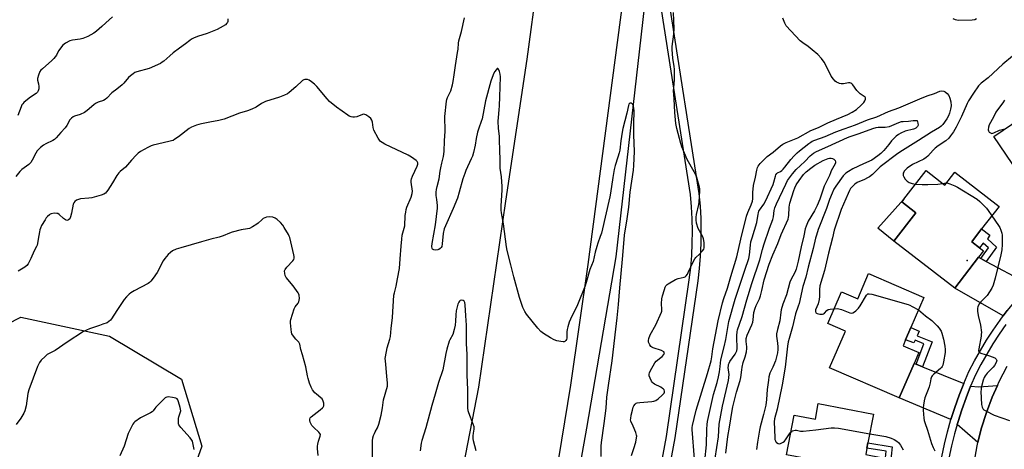
# Model space of a CAD drawing. Units: inches. Extents: x 1291765 to 1297765, y 545449 to 549449.
# Drawn here: x 1294982 to 1295494, y 546057 to 546280 of the extents above; entities that cross this region are included whole.
import ezdxf

# ---------------------------------------------------------------- set-up
doc = ezdxf.new("R2010")
doc.units = ezdxf.units.IN
doc.header["$MEASUREMENT"] = 0
for name, color, linetype in [('BLDG-Footprint', 5, 'Continuous'), ('CULTRL-Pad', 6, 'Continuous'), ('ELEV-Spot Elevation', 7, 'Continuous'), ('HYDRO-Canal', 164, 'Continuous'), ('NTRL-Trees', 3, 'Continuous'), ('TRANS-Driveway', 251, 'Continuous'), ('TRANS-Non Street Sidewalk', 7, 'Continuous'), ('TRANS-Road', 130, 'Continuous'), ('TRANS-Street Sidewalk', 7, 'Continuous'), ('Undefined', 1, 'Continuous')]:
    doc.layers.add(name, color=color, linetype=linetype)

msp = doc.modelspace()

# ---------------------------------------------------------------- linework, layer by layer
at = {"layer": 'BLDG-Footprint'}
for points, elevation in [([(1295539.92, 546213.67), (1295532.98, 546208.96), (1295531.07, 546207.67), (1295529.29, 546210.29), (1295525.49, 546207.71), (1295530.78, 546199.89), (1295527.91, 546197.94), (1295513.42, 546188.12), (1295511.05, 546186.52), (1295488.68, 546219.51), (1295535.12, 546251), (1295552.04, 546226.05), (1295548.33, 546223.54), (1295550.26, 546220.68)], 476.28), ([(1295453.29, 546201.75), (1295463.08, 546194.19), (1295468.23, 546200.86), (1295491.29, 546183.06), (1295482.26, 546171.36), (1295477.12, 546164.7), (1295481.19, 546161.55), (1295483.2, 546160.01), (1295480.58, 546156.62), (1295468.23, 546140.62), (1295436.62, 546165.02), (1295448.01, 546179.78), (1295440.69, 546185.43), (1295441.81, 546186.87)], 478.52), ([(1295452.14, 546135.78), (1295445.39, 546120.11), (1295442.63, 546113.7), (1295441.32, 546110.64), (1295449.54, 546107.1), (1295447.09, 546101.4), (1295439.36, 546083.46), (1295403.11, 546099.07), (1295411.38, 546118.28), (1295402.13, 546122.26), (1295409.22, 546138.73), (1295417.75, 546135.06), (1295423.39, 546148.15)], 480.4), ([(1295425.91, 546075.07), (1295423.06, 546060.1), (1295422.53, 546057.33), (1295421.89, 546054.01), (1295429.93, 546052.47), (1295429.33, 546049.37), (1295426.02, 546031.98), (1295425.19, 546027.64), (1295386.77, 546034.96), (1295388, 546041.42), (1295390.03, 546052.07), (1295380.64, 546053.86), (1295384.58, 546074.53), (1295395.68, 546072.41), (1295397.23, 546080.54)], 482.15)]:
    msp.add_lwpolyline(points, close=True, dxfattribs=dict(at, elevation=elevation))
at = {"layer": 'CULTRL-Pad'}
msp.add_lwpolyline([(1295448.01, 546179.78), (1295436.62, 546165.02), (1295428.17, 546171.69), (1295441.81, 546186.87), (1295440.69, 546185.43)], close=True, dxfattribs=at)
at = {"layer": 'ELEV-Spot Elevation'}
msp.add_point((1295474.72, 546155, 479.02), dxfattribs=at)
at = {"layer": 'HYDRO-Canal'}
msp.add_lwpolyline([(1295306.55, 546286.4), (1295291.87, 546156.93), (1295276.48, 546067.82), (1295264.57, 546000.67)], dxfattribs=at)
at = {"layer": 'NTRL-Trees'}
msp.add_lwpolyline([(1294945.98, 546107.03), (1294982.18, 546125.46), (1295028.25, 546115.59), (1295065.76, 546093.21), (1295076.29, 546058.33), (1295051.94, 545989.89), (1295054.08, 545893.6), (1295061.75, 545874.84), (1295069.74, 545850.18), (1295066.61, 545829.35), (1295049.6, 545790.11), (1295031.19, 545764.07), (1295009.32, 545766.15), (1294995.08, 545776.92), (1294991.61, 545801.92), (1294982.58, 545830.74), (1294966.26, 545848.79)], dxfattribs=at)
at = {"layer": 'TRANS-Driveway'}
for points in [[(1295481.78, 546155.98), (1295484.6, 546154.48), (1295504.86, 546143.69), (1295506.72, 546142.09), (1295503.58, 546138.58), (1295499.48, 546133.85), (1295495.56, 546128.96), (1295493.42, 546126.09), (1295468.23, 546140.62), (1295480.58, 546156.62)], [(1295448.11, 546100.99), (1295451.41, 546099.67), (1295473, 546091.02), (1295470.56, 546084.85), (1295468.32, 546078.58), (1295466.29, 546072.24), (1295439.36, 546083.46), (1295447.09, 546101.4)], [(1295480.35, 546060.24), (1295473.58, 546066.26), (1295469.49, 546069.61), (1295469.95, 546071.13), (1295471.92, 546077.36), (1295474.12, 546083.51), (1295476.52, 546089.58), (1295480.76, 546089.21), (1295490.46, 546090.01), (1295487.7, 546083.85), (1295484.72, 546075.93), (1295482.06, 546067.33)]]:
    msp.add_lwpolyline(points, close=True, dxfattribs=at)
at = {"layer": 'TRANS-Non Street Sidewalk'}
for points in [[(1295484.6, 546154.48), (1295481.78, 546155.98), (1295485.81, 546161.45), (1295483.08, 546163.98), (1295481.19, 546161.55), (1295477.12, 546164.7), (1295482.26, 546171.36), (1295486.49, 546168.08), (1295485.22, 546166.29), (1295490.03, 546161.85)], [(1295451.41, 546099.67), (1295448.11, 546100.99), (1295452.18, 546111.53), (1295447.73, 546113.54), (1295446.94, 546112.05), (1295442.63, 546113.7), (1295445.39, 546120.11), (1295449.69, 546118.11), (1295448.75, 546115.82), (1295456.49, 546112.68)], [(1295434.59, 546048.35), (1295431.82, 546048.89), (1295432.59, 546055.71), (1295422.53, 546057.33), (1295423.06, 546060.1), (1295435.69, 546058.07)]]:
    msp.add_lwpolyline(points, close=True, dxfattribs=at)
at = {"layer": 'TRANS-Road'}
for points in [[(1295301.74, 546337.95), (1295277.28, 546152.86), (1295268.25, 546090.09), (1295257.3, 546023.36), (1295244.96, 545965.97), (1295231.72, 545908.88), (1295215.64, 545854.6), (1295197.98, 545800.73), (1295181.41, 545758.25), (1295175.13, 545741.33), (1295173.58, 545737.15), (1295171.18, 545730.68), (1295124.89, 545747.41), (1295145.48, 545801.53), (1295163.59, 545849.94), (1295184.67, 545918.45), (1295198.81, 545977.41), (1295220.6, 546089.15), (1295234.6, 546185.78), (1295245.65, 546259.58), (1295251, 546299.67)], [(1295478.39, 546049.7), (1295479.94, 546058.57), (1295480.35, 546060.24), (1295482.06, 546067.33), (1295484.72, 546075.93), (1295487.7, 546083.85), (1295490.46, 546090.01), (1295491.39, 546092.07), (1295495.58, 546100.04)]]:
    msp.add_lwpolyline(points, dxfattribs=at)
at = {"layer": 'TRANS-Street Sidewalk'}
for points in [[(1295240.34, 545722.75), (1295267.88, 545830.4), (1295300.46, 545968.12), (1295318.23, 546063.49), (1295330.08, 546144.94), (1295330.81, 546151.24), (1295331.33, 546157.55), (1295331.63, 546163.89), (1295331.71, 546170.23), (1295331.58, 546176.57), (1295331.23, 546182.9), (1295330.67, 546189.22), (1295315.56, 546285.54)], [(1295319.98, 546286.15), (1295335.09, 546189.78), (1295335.67, 546183.22), (1295336.03, 546176.74), (1295336.16, 546170.25), (1295336.08, 546163.75), (1295335.77, 546157.27), (1295335.24, 546150.8), (1295334.49, 546144.36), (1295322.62, 546062.76), (1295304.81, 545967.2), (1295272.2, 545829.34), (1295244.7, 545721.83)], [(1295461.49, 546052.85), (1295462.87, 546059.37), (1295464.47, 546065.83), (1295466.29, 546072.24), (1295468.32, 546078.58), (1295470.56, 546084.85), (1295473, 546091.02), (1295475.66, 546097.15), (1295478.54, 546102.71), (1295481.59, 546108.18), (1295484.83, 546113.54), (1295488.24, 546118.8), (1295491.82, 546123.94), (1295493.42, 546126.09), (1295495.56, 546128.96)], [(1295494.9, 546121.71), (1295491.39, 546116.68), (1295488.05, 546111.53), (1295484.88, 546106.27), (1295481.89, 546100.91), (1295479.1, 546095.51), (1295476.52, 546089.58), (1295474.12, 546083.51), (1295471.92, 546077.36), (1295469.95, 546071.13), (1295469.49, 546069.61), (1295468.15, 546064.86), (1295466.58, 546058.52), (1295465.22, 546052.13)]]:
    msp.add_lwpolyline(points, dxfattribs=at)
at = {"layer": 'Undefined'}
for points, elevation in [([(1295300.04, 546053.6), (1295301.12, 546057.21), (1295302.24, 546060.5), (1295302.67, 546062.76), (1295302.7, 546063.6), (1295302.61, 546064.15), (1295302.17, 546065.52), (1295300.9, 546068.78), (1295299.69, 546071.33), (1295299.53, 546072.02), (1295299.56, 546072.86), (1295299.85, 546074.56), (1295300.44, 546077.19), (1295300.86, 546078.62), (1295301.23, 546079.39), (1295301.87, 546080.28), (1295302.46, 546080.78), (1295302.95, 546080.97), (1295304.36, 546081.16), (1295310.5, 546081.53), (1295311.62, 546081.75), (1295312.66, 546082.19), (1295313.86, 546082.94), (1295316, 546084.87), (1295316.92, 546085.91), (1295317.18, 546086.55), (1295317.17, 546086.99), (1295316.92, 546087.65), (1295316.63, 546088.05), (1295316.2, 546088.41), (1295315.2, 546089.01), (1295312.04, 546090.64), (1295311.31, 546091.1), (1295310.89, 546091.47), (1295310.42, 546092.14), (1295309.71, 546093.69), (1295309.24, 546095.01), (1295309.13, 546095.8), (1295309.32, 546096.6), (1295309.67, 546097.39), (1295312.06, 546101.8), (1295312.83, 546102.66), (1295315.24, 546104.46), (1295315.91, 546105.05), (1295316.82, 546106.13), (1295317.06, 546106.56), (1295317.12, 546106.95), (1295316.77, 546107.44), (1295315.65, 546108.11), (1295311.31, 546109.5), (1295310.5, 546109.84), (1295310.05, 546110.15), (1295309.46, 546111), (1295308.88, 546112.53), (1295308.77, 546113.31), (1295308.98, 546114.39), (1295309.77, 546116.26), (1295312.61, 546121.51), (1295315.6, 546128.11), (1295315.76, 546128.66), (1295315.86, 546129.44), (1295315.55, 546132.54), (1295315.7, 546135.08), (1295316.05, 546136.5), (1295317.15, 546139.9), (1295317.54, 546141.01), (1295317.92, 546141.78), (1295318.47, 546142.39), (1295319.15, 546142.89), (1295322.91, 546145.06), (1295324.25, 546145.58), (1295327.34, 546146.3), (1295327.84, 546146.53), (1295328.44, 546147.04), (1295329.11, 546147.89), (1295329.56, 546148.64), (1295332.34, 546154.58), (1295333.03, 546155.88), (1295333.53, 546156.55), (1295335.32, 546158.2), (1295336.91, 546159.92), (1295337.55, 546160.84), (1295337.78, 546161.61), (1295337.82, 546162.45), (1295337.74, 546164.18), (1295337.63, 546165.32), (1295337.47, 546166.16), (1295337.03, 546167.22), (1295335.33, 546170.3), (1295334.72, 546171.63), (1295333.89, 546174.43), (1295333.58, 546176.13), (1295333.61, 546177.51), (1295333.78, 546178.9), (1295334.97, 546184.02), (1295335.21, 546185.46), (1295335.6, 546190.98), (1295335.57, 546192.14), (1295335.41, 546193), (1295333.91, 546198.15), (1295333.33, 546199.83), (1295332.66, 546201.12), (1295328.98, 546207.44), (1295326.17, 546214.06), (1295325.66, 546215.77), (1295323.66, 546223.53), (1295323.13, 546226.13), (1295322.55, 546231.94), (1295322.22, 546238.94), (1295321.93, 546243.32), (1295321.96, 546244.76), (1295322.39, 546249.11), (1295322.31, 546254.37), (1295322.18, 546255.83), (1295321.48, 546260.22), (1295321.18, 546264.68), (1295321.23, 546266.16), (1295321.97, 546272.58), (1295322.17, 546275.56), (1295321.87, 546283.98)], 476), ([(1295089.94, 546280.7), (1295089.86, 546279.32), (1295089.67, 546278.81), (1295089.39, 546278.34), (1295088.56, 546277.59), (1295085.86, 546275.87), (1295084.27, 546275.1), (1295079.07, 546273.01), (1295074.12, 546271.46), (1295071.94, 546270.56), (1295070.9, 546270.02), (1295069.99, 546269.38), (1295067.76, 546267.56), (1295064.66, 546265.37), (1295061.44, 546262.9), (1295059.64, 546261.45), (1295056.56, 546258.7), (1295055.69, 546258.05), (1295054.74, 546257.48), (1295048.96, 546254.84), (1295042.48, 546253.02), (1295041.52, 546252.65), (1295040.51, 546252.1), (1295039.13, 546251.04), (1295038.07, 546250.06), (1295035.66, 546247.14), (1295034.87, 546246.28), (1295032.16, 546244.04), (1295029.42, 546242.06), (1295026.86, 546239.44), (1295026.03, 546238.7), (1295025.05, 546238.15), (1295022.29, 546237.26), (1295021.04, 546236.66), (1295020.14, 546235.97), (1295016.67, 546232.94), (1295015.2, 546231.98), (1295013.06, 546230.92), (1295010.09, 546229.99), (1295009.37, 546229.62), (1295008.48, 546229.03), (1295007.9, 546228.5), (1295007.55, 546228.04), (1295005.99, 546225.17), (1295005.19, 546224.02), (1295003.01, 546221.44), (1295000.5, 546218.67), (1294999.63, 546217.91), (1294998.68, 546217.28), (1294995.13, 546215.57), (1294993.98, 546214.91), (1294992.39, 546213.63), (1294990.68, 546212.04), (1294989.83, 546210.85), (1294988.02, 546207.11), (1294987.27, 546205.86), (1294986.26, 546204.85), (1294982.67, 546202.23), (1294981.61, 546201.25), (1294979.54, 546198.55)], 474), ([(1295029.83, 546281.64), (1295026.31, 546278.5), (1295024.35, 546276.57), (1295021.5, 546274.19), (1295020.12, 546273.16), (1295017.06, 546271.4), (1295014.37, 546270.39), (1295012.99, 546270.02), (1295009.04, 546269.5), (1295007.68, 546269.16), (1295005.39, 546267.95), (1295003.98, 546266.97), (1295003.22, 546266.11), (1295002.37, 546264.92), (1295001.78, 546263.94), (1295000.66, 546261.78), (1294999.36, 546259.98), (1294998.29, 546258.95), (1294993.3, 546254.69), (1294992.5, 546253.89), (1294992.01, 546253.21), (1294991.23, 546251.3), (1294990.79, 546249.61), (1294990.84, 546248.76), (1294991.36, 546246.76), (1294991.55, 546245.42), (1294991.47, 546244.14), (1294991.14, 546243.13), (1294990.71, 546242.41), (1294990.17, 546241.81), (1294987.58, 546240.25), (1294986.39, 546239.37), (1294983.67, 546237.11), (1294983.07, 546236.48), (1294982.69, 546235.91), (1294982.2, 546234.84), (1294980.52, 546230.37)], 476), ([(1295284.17, 546052.95), (1295284.22, 546058.42), (1295284.36, 546060.27), (1295285.79, 546070.1), (1295286.73, 546078.07), (1295287.21, 546083.92), (1295287.95, 546089.98), (1295289.98, 546102.85), (1295291.82, 546119.18), (1295292.6, 546125.16), (1295293.25, 546131.98), (1295293.97, 546140.78), (1295295.38, 546155.56), (1295295.99, 546163.83), (1295296.41, 546168.12), (1295297.75, 546176.57), (1295298.53, 546182.72), (1295299.37, 546190.55), (1295301.06, 546201.99), (1295301.25, 546204.36), (1295301.56, 546211.71), (1295301.22, 546220.23), (1295301.23, 546225.85), (1295301.36, 546232.94), (1295301.26, 546234.08), (1295301.04, 546235.17), (1295300.66, 546236.13), (1295300.34, 546236.49), (1295299.91, 546236.73), (1295299.46, 546236.85), (1295299.06, 546236.79), (1295298.64, 546236.3), (1295298.42, 546235.59), (1295297.64, 546231.6), (1295295.5, 546223.68), (1295295.04, 546221.71), (1295294.39, 546217.2), (1295293.83, 546212.34), (1295293.57, 546210.89), (1295292.95, 546208.7), (1295291.45, 546204.32), (1295290.95, 546202.28), (1295290.23, 546198.06), (1295289.02, 546190.01), (1295288.62, 546188.06), (1295284.31, 546169.21), (1295283.76, 546167.4), (1295282.48, 546163.91), (1295281.97, 546162.26), (1295281.14, 546159.2), (1295280.05, 546154.36), (1295278.28, 546150.3), (1295276.39, 546143.46), (1295275.82, 546141.79), (1295271.86, 546131.93), (1295268.18, 546124.5), (1295267.5, 546122.88), (1295266.77, 546120.41), (1295266.45, 546119.02), (1295266.37, 546117.86), (1295266.39, 546115.18), (1295266.32, 546114.6), (1295266.08, 546113.82), (1295265.84, 546113.36), (1295265.53, 546112.98), (1295265.35, 546112.85), (1295264.88, 546112.7), (1295264.35, 546112.68), (1295263.19, 546112.8), (1295261.14, 546113.2), (1295259.76, 546113.75), (1295257.9, 546114.7), (1295254.14, 546117.05), (1295252.72, 546118.07), (1295251.16, 546119.84), (1295245.4, 546127.01), (1295244.38, 546128.45), (1295243.48, 546130.57), (1295242.18, 546134.11), (1295241.7, 546135.65), (1295238.72, 546146.44), (1295237.21, 546152.61), (1295235.19, 546160.16), (1295234.87, 546162.12), (1295233.31, 546173.95), (1295232.33, 546179.66), (1295232.17, 546181.04), (1295232.19, 546183.23), (1295232.7, 546191.73), (1295232.73, 546193.49), (1295232.23, 546198.48), (1295231.58, 546203.02), (1295231.64, 546207.3), (1295231.43, 546212.28), (1295231.34, 546217.6), (1295231.21, 546219.56), (1295230.71, 546223.67), (1295230.61, 546227.36), (1295230.68, 546229.35), (1295231.17, 546233.34), (1295231.32, 546235.35), (1295231.51, 546239.98), (1295231.75, 546250.53), (1295231.65, 546251.81), (1295231.29, 546253.23), (1295230.82, 546254.47), (1295230.45, 546254.85), (1295230.14, 546254.78), (1295229.64, 546254.36), (1295228.64, 546253.1), (1295227.92, 546251.52), (1295226.74, 546248.27), (1295224.01, 546238.04), (1295222.26, 546228.69), (1295221.81, 546227.3), (1295220.46, 546223.84), (1295219.83, 546221.73), (1295219.12, 546218.35), (1295218.69, 546214.9), (1295217.74, 546211.18), (1295217.14, 546209.29), (1295216.6, 546207.9), (1295213.78, 546201.74), (1295213.16, 546200.2), (1295212.27, 546197.35), (1295210.35, 546190.44), (1295209.34, 546187.37), (1295207.19, 546182.01), (1295203.21, 546173.01), (1295202.55, 546171.36), (1295202.03, 546169.07), (1295201.5, 546163.6), (1295201.22, 546162.22), (1295200.96, 546161.74), (1295200.37, 546161.13), (1295199.65, 546160.66), (1295199.14, 546160.48), (1295198.07, 546160.37), (1295197.05, 546160.49), (1295196.47, 546160.82), (1295196.25, 546161.19), (1295196.1, 546162.17), (1295196.18, 546163.82), (1295197.9, 546173.49), (1295199.01, 546182.2), (1295199.02, 546183.63), (1295198.57, 546186.74), (1295198.37, 546188.8), (1295198.36, 546190.5), (1295198.46, 546191.88), (1295198.78, 546193.45), (1295199.84, 546197.36), (1295200.36, 546201.44), (1295200.65, 546203.13), (1295201.17, 546205.64), (1295202.09, 546209.05), (1295202.52, 546211.6), (1295202.63, 546217.13), (1295202.98, 546222.28), (1295202.86, 546229.88), (1295203.73, 546237.87), (1295203.89, 546238.7), (1295204.22, 546239.7), (1295205.92, 546243.2), (1295206.74, 546246.26), (1295207.09, 546247.96), (1295207.59, 546251.43), (1295208.45, 546256.3), (1295209.48, 546263.06), (1295209.7, 546264.83), (1295209.92, 546268.03), (1295210.1, 546269.14), (1295211.43, 546274.04), (1295213.03, 546281.12)], 474), ([(1295332.56, 546072.82), (1295333.63, 546077.04), (1295339.59, 546096.11), (1295341.37, 546102.8), (1295341.79, 546104.78), (1295342.39, 546109), (1295345.11, 546123.64), (1295347.44, 546133.01), (1295348.11, 546135.23), (1295349.89, 546140.51), (1295351.64, 546146.61), (1295354.81, 546156.92), (1295356.92, 546166.02), (1295359.89, 546177.98), (1295360.55, 546179.84), (1295362.3, 546183.89), (1295362.93, 546185.72), (1295363.13, 546187), (1295363.08, 546189.14), (1295363.14, 546190.27), (1295363.56, 546193.94), (1295364.56, 546198.26), (1295365.18, 546201.94), (1295365.57, 546203.29), (1295365.91, 546204.04), (1295367.02, 546205.41), (1295370.62, 546209.01), (1295373.69, 546211.31), (1295377.62, 546214.54), (1295378.78, 546215.4), (1295380.42, 546216.25), (1295386.56, 546218.72), (1295393.36, 546222.48), (1295397.34, 546224.14), (1295402.19, 546226.59), (1295406.67, 546228.51), (1295412.54, 546230.88), (1295414.89, 546232.07), (1295417.13, 546233.47), (1295419.59, 546235.74), (1295420.84, 546237.17), (1295421.44, 546238.04), (1295421.76, 546238.8), (1295421.79, 546239.5), (1295421.56, 546239.88), (1295421.18, 546240.22), (1295419.09, 546241.59), (1295418.07, 546242.44), (1295417.35, 546243.31), (1295415.17, 546246.27), (1295414.63, 546246.83), (1295414.22, 546247.11), (1295413.72, 546247.28), (1295412.89, 546247.3), (1295410.28, 546246.82), (1295409.14, 546246.76), (1295408.31, 546246.97), (1295407.51, 546247.31), (1295406.72, 546247.71), (1295406.01, 546248.2), (1295405.1, 546249.22), (1295404, 546250.83), (1295400.39, 546257.89), (1295399.77, 546258.87), (1295398.87, 546259.96), (1295396.92, 546262.05), (1295394.08, 546264.54), (1295391.87, 546266.28), (1295389.11, 546268.18), (1295387.82, 546269.25), (1295380.55, 546277.06), (1295379.79, 546278.3), (1295378.68, 546281.03)], 478), ([(1295479.61, 546280.62), (1295478.7, 546280.15), (1295477.26, 546279.95), (1295470.16, 546279.8), (1295469.33, 546279.87), (1295468.62, 546280.04), (1295467.43, 546280.6)], 480), ([(1295498.38, 546261.23), (1295493.34, 546257.01), (1295485.64, 546249.97), (1295481.93, 546247.18), (1295480.61, 546245.81), (1295477.93, 546242), (1295475.43, 546238.03), (1295474.69, 546236.55), (1295471.81, 546229.78), (1295468.94, 546224.24), (1295467.58, 546221.91), (1295466.05, 546219.78), (1295465.13, 546218.65), (1295463.6, 546217.24), (1295459.64, 546214.6), (1295458.05, 546213.34), (1295457, 546212.32), (1295454.2, 546209.23), (1295453.33, 546208.43), (1295452.07, 546207.68), (1295446.33, 546204.87), (1295443.56, 546202.95), (1295442.72, 546202.2), (1295441.97, 546201.38), (1295441.66, 546200.93), (1295441.47, 546200.45), (1295441.39, 546199.93), (1295441.42, 546199.14), (1295441.66, 546198.38), (1295442.51, 546197.22), (1295443.54, 546196.17), (1295444.51, 546195.55), (1295446.16, 546194.97), (1295447.79, 546194.63)], 478), ([(1295165.1, 546051.25), (1295165.23, 546061.1), (1295165.4, 546062.74), (1295165.72, 546063.88), (1295166.14, 546064.99), (1295166.52, 546065.77), (1295167.79, 546067.87), (1295168.46, 546069.77), (1295169.65, 546074.56), (1295170.29, 546078.3), (1295170.9, 546082.48), (1295172.91, 546089.58), (1295173.01, 546090.43), (1295172.98, 546091.27), (1295172.61, 546094.66), (1295172.32, 546099.02), (1295171.85, 546102.82), (1295171.83, 546104.01), (1295171.92, 546104.89), (1295172.81, 546109.56), (1295174.27, 546114.02), (1295174.55, 546115.35), (1295174.92, 546119.58), (1295175.58, 546125.28), (1295176.33, 546137), (1295176.56, 546138.16), (1295177.45, 546141.62), (1295178.09, 546145.41), (1295179.17, 546150.77), (1295179.64, 546155.75), (1295180, 546162.35), (1295180.35, 546166.08), (1295180.67, 546168.06), (1295181.66, 546171.74), (1295181.91, 546172.99), (1295182.2, 546178.37), (1295182.43, 546180.1), (1295182.69, 546181.53), (1295182.99, 546182.65), (1295185.3, 546187.96), (1295185.85, 546189.72), (1295185.97, 546191.06), (1295185.37, 546195.75), (1295185.33, 546196.63), (1295185.44, 546197.48), (1295185.98, 546198.85), (1295188.47, 546204), (1295188.75, 546204.98), (1295188.76, 546205.7), (1295188.48, 546206.37), (1295187.91, 546206.95), (1295185.49, 546208.68), (1295183.75, 546209.8), (1295171.62, 546215.46), (1295170.17, 546216.26), (1295169.33, 546216.92), (1295168.79, 546217.51), (1295168.14, 546218.5), (1295165.93, 546222.68), (1295165.53, 546224.03), (1295165.17, 546226.81), (1295164.83, 546227.85), (1295164.27, 546228.77), (1295163.17, 546229.74), (1295161.68, 546230.71), (1295161.18, 546230.95), (1295160.67, 546231.06), (1295159.92, 546230.93), (1295157.06, 546229.74), (1295155.73, 546229.44), (1295154.93, 546229.48), (1295154.12, 546229.68), (1295153.08, 546230.08), (1295152.3, 546230.5), (1295146.42, 546234.61), (1295142.78, 546237.64), (1295141.57, 546238.95), (1295136.22, 546245.37), (1295134.97, 546246.63), (1295133.35, 546247.89), (1295132.14, 546248.69), (1295131.36, 546249), (1295130.52, 546249.1), (1295129.96, 546249.07), (1295129.43, 546248.94), (1295128.7, 546248.5), (1295125.21, 546245.24), (1295121.82, 546242.31), (1295120.87, 546241.61), (1295119.35, 546240.87), (1295116.69, 546239.85), (1295109.38, 546237.58), (1295107.43, 546236.58), (1295104.66, 546234.77), (1295102.3, 546233.69), (1295100.18, 546232.85), (1295095.85, 546231.55), (1295087.94, 546228.41), (1295085.11, 546227.74), (1295080.46, 546226.91), (1295076.16, 546226.02), (1295074.73, 546225.7), (1295073.63, 546225.35), (1295071.01, 546224.23), (1295069.76, 546223.56), (1295064.2, 546219.32), (1295062.32, 546217.98), (1295061.33, 546217.41), (1295060.53, 546217.12), (1295059.13, 546216.76), (1295050.97, 546214.93), (1295049.88, 546214.55), (1295048.28, 546213.74), (1295044.33, 546211.62), (1295043.11, 546210.8), (1295042.06, 546209.77), (1295039.66, 546207.16), (1295036.6, 546203.49), (1295033.89, 546201.26), (1295033.09, 546200.52), (1295032.11, 546199.18), (1295029.89, 546195.39), (1295027.46, 546191.48), (1295026.78, 546190.58), (1295026.18, 546190.05), (1295025.27, 546189.52), (1295024, 546189), (1295018.99, 546187.61), (1295017.57, 546187.34), (1295013.2, 546186.95), (1295012.07, 546186.75), (1295011.09, 546186.28), (1295010.24, 546185.62), (1295009.73, 546185.01), (1295009.42, 546184.24), (1295008.52, 546179.64), (1295008, 546177.64), (1295007.53, 546176.63), (1295006.95, 546176.1), (1295006.49, 546175.87), (1295006.02, 546175.8), (1295005.31, 546176.06), (1295004.39, 546176.75), (1295002.06, 546178.9), (1295001.36, 546179.31), (1295000.83, 546179.44), (1294999.39, 546179.48), (1294997.96, 546179.27), (1294997.45, 546179.05), (1294996.98, 546178.75), (1294995.91, 546177.78), (1294995.35, 546177.11), (1294994.71, 546176.13), (1294992.93, 546173.08), (1294992.26, 546171.78), (1294991.98, 546170.95), (1294991.74, 546169.79), (1294991.12, 546165.97), (1294990.86, 546163.74), (1294990.69, 546162.96), (1294990.34, 546162.19), (1294989.11, 546160), (1294987.38, 546155.99), (1294985.86, 546153.27), (1294985.2, 546152.43), (1294984.27, 546151.53), (1294980.75, 546149.38)], 472), ([(1295453.89, 546240.59), (1295457.77, 546241.86), (1295460.45, 546243.06), (1295461.52, 546243.22), (1295462.63, 546243.08), (1295463.34, 546242.73), (1295464.36, 546241.83), (1295465.17, 546240.72), (1295465.71, 546239.39), (1295466.22, 546237.44), (1295466.3, 546235.44), (1295466.12, 546233.73), (1295465.55, 546231.5), (1295465.01, 546230.16), (1295464.13, 546228.67), (1295461.99, 546225.6), (1295461.26, 546224.86), (1295460.35, 546224.2), (1295456.23, 546221.64), (1295449.46, 546217.28), (1295441.05, 546212.23), (1295438.66, 546210.63), (1295429.47, 546203.6), (1295427.5, 546201.81), (1295425.38, 546199.66), (1295423.91, 546198.46), (1295422.91, 546197.87), (1295421.33, 546197.1), (1295417.53, 546195.49), (1295416.17, 546194.66), (1295415.13, 546193.68), (1295414.02, 546192.32), (1295413.44, 546191.36), (1295412.71, 546189.86), (1295409.19, 546181.43), (1295405.42, 546170.75), (1295404.65, 546166.68), (1295402.51, 546158.77), (1295400.53, 546149.73), (1295398.02, 546141.73), (1295397.79, 546139.89), (1295397.89, 546136.3), (1295397.67, 546134.64), (1295397.16, 546132.46), (1295395.84, 546129.34), (1295395.72, 546128.84), (1295395.73, 546128.37), (1295396, 546127.76), (1295396.58, 546127.35), (1295397.94, 546127.03), (1295399.34, 546126.99), (1295399.85, 546127.14), (1295400.53, 546127.57), (1295401.73, 546128.94), (1295402.32, 546129.39), (1295403.4, 546129.67), (1295405.41, 546129.88)], 480), ([(1295338.24, 546050.74), (1295339.06, 546059.08), (1295339.18, 546067.14), (1295339.36, 546069.74), (1295339.55, 546071.18), (1295342.72, 546085.21), (1295344.54, 546091.51), (1295345.27, 546094.51), (1295345.75, 546097.03), (1295346.07, 546099.88), (1295346.56, 546103.3), (1295348.21, 546110.02), (1295349.08, 546113.94), (1295350.61, 546123.18), (1295353.92, 546134.87), (1295359.06, 546149.95), (1295360.99, 546156.02), (1295361.38, 546157.86), (1295361.89, 546162.89), (1295362.15, 546164.67), (1295362.72, 546166.75), (1295365.23, 546174.76), (1295365.48, 546175.92), (1295365.85, 546178.84), (1295366.08, 546179.98), (1295366.32, 546180.59), (1295366.64, 546181.13), (1295368.89, 546184.2), (1295369.71, 546185.79), (1295373.66, 546194.53), (1295374.05, 546195.65), (1295374.87, 546198.78), (1295375.18, 546199.57), (1295375.61, 546200.2), (1295375.97, 546200.52), (1295377.62, 546201.28), (1295378.29, 546201.8), (1295378.91, 546202.4), (1295379.87, 546203.49), (1295382.86, 546207.45), (1295384.65, 546209.41), (1295386.2, 546210.93), (1295387.46, 546212.02), (1295392.31, 546215.78), (1295393.26, 546216.46), (1295394.11, 546216.95), (1295395.38, 546217.48), (1295400.74, 546219.4), (1295406.43, 546221.85), (1295410.61, 546223.49), (1295416.51, 546225.52), (1295422.83, 546228.13), (1295427.61, 546229.69), (1295433.73, 546232.36), (1295439.12, 546234.37), (1295450, 546239.05), (1295453.89, 546240.59)], 480), ([(1295494.16, 546238.33), (1295493.26, 546236.93), (1295490.47, 546233.32), (1295489.7, 546232.11), (1295488.38, 546229.51), (1295486.11, 546225.43), (1295485.77, 546224.31), (1295485.65, 546222.88), (1295485.75, 546222.36), (1295486.2, 546221.73), (1295486.85, 546221.26), (1295487.54, 546221.08), (1295488.01, 546221.15), (1295488.54, 546221.34), (1295491.49, 546222.74), (1295494.38, 546223.38)], 476), ([(1295343.62, 546052.2), (1295345.24, 546063.18), (1295345.69, 546069.75), (1295347.44, 546079.23), (1295350.45, 546092.62), (1295350.71, 546094.02), (1295350.76, 546095.67), (1295350.37, 546099.27), (1295350.41, 546100.11), (1295350.55, 546100.87), (1295350.79, 546101.6), (1295351.19, 546102.38), (1295353.88, 546106.26), (1295354.45, 546107.25), (1295354.75, 546108.04), (1295354.99, 546109.13), (1295355.06, 546109.96), (1295354.79, 546114.24), (1295354.79, 546116.01), (1295354.92, 546117.78), (1295355.16, 546118.9), (1295356.16, 546121.89), (1295357.62, 546125.88), (1295359.97, 546134.44), (1295362.62, 546142.94), (1295366.8, 546155.27), (1295368.14, 546160.64), (1295368.83, 546163.12), (1295371.88, 546171.84), (1295373.56, 546176.3), (1295373.84, 546177.63), (1295374.19, 546180.96), (1295374.52, 546182.32), (1295375.42, 546184.48), (1295380.25, 546194.66), (1295381.24, 546196.49), (1295382.74, 546198.64), (1295383.81, 546200.03), (1295385.78, 546202.21), (1295390.19, 546206.39), (1295393.04, 546209.33), (1295394.8, 546210.82), (1295396.23, 546211.69), (1295402.24, 546214.22), (1295412.4, 546218.98), (1295413.81, 546219.49), (1295418.49, 546220.96), (1295425.62, 546223.57), (1295427.27, 546224.03), (1295428.39, 546224.25), (1295431.98, 546224.37), (1295434.23, 546224.71), (1295435.56, 546225.17), (1295439.09, 546226.75), (1295440.47, 546227.2), (1295441.32, 546227.32), (1295444.2, 546227.45), (1295446.6, 546227.73), (1295448.6, 546227.84)], 482), ([(1295448.6, 546227.84), (1295449.04, 546226.38), (1295449.16, 546225.31), (1295449.11, 546225.03), (1295448.86, 546224.6), (1295448.06, 546223.85), (1295447.33, 546223.41), (1295446.81, 546223.21), (1295442.41, 546222.14), (1295440.22, 546221.21), (1295438.92, 546220.51), (1295437.78, 546219.6), (1295435.87, 546217.77), (1295435.3, 546217.11), (1295434, 546215.24), (1295431.34, 546212.22), (1295429.75, 546210.61), (1295428.21, 546209.31), (1295425.04, 546207.21), (1295420.78, 546205.28), (1295415.18, 546202.54), (1295412.91, 546201.28), (1295411.56, 546200.32), (1295410.81, 546199.59), (1295410.23, 546198.9), (1295406.3, 546193.63), (1295405.33, 546192.02), (1295404.41, 546189.99), (1295403.1, 546186.67), (1295401.42, 546181.93), (1295397.21, 546171.08), (1295396.24, 546168.14), (1295395.8, 546166.5), (1295394.62, 546161.24), (1295391.94, 546151.55), (1295390.71, 546146.32), (1295389.14, 546141.43), (1295387.29, 546132.62), (1295386.82, 546131.13), (1295385.31, 546127.15), (1295383.8, 546120.5), (1295381.99, 546114.36), (1295381.62, 546112.66), (1295381.26, 546110.36), (1295379.93, 546099.41), (1295378.37, 546090.36), (1295375.82, 546077.61), (1295374.44, 546072.58), (1295374.31, 546070.98), (1295374.53, 546062.93), (1295374.66, 546061.84), (1295374.86, 546061.08), (1295375.08, 546060.64), (1295375.45, 546060.27), (1295376.41, 546059.78), (1295377.19, 546059.66), (1295377.95, 546059.89), (1295378.94, 546060.49), (1295379.62, 546061.04), (1295380.21, 546061.69), (1295382.27, 546064.88), (1295382.9, 546065.68)], 482), ([(1295349.07, 546054.73), (1295350.11, 546063.44), (1295350.96, 546068.18), (1295352.34, 546076.88), (1295352.78, 546078.92), (1295354.66, 546086.45), (1295356.61, 546092.49), (1295356.9, 546094.15), (1295357.34, 546098.07), (1295357.6, 546099.52), (1295358.17, 546101.83), (1295359.21, 546104.92), (1295359.8, 546107.43), (1295360.01, 546109.14), (1295359.97, 546110.03), (1295359.62, 546112.81), (1295359.6, 546113.6), (1295359.72, 546114.43), (1295360.25, 546116.05), (1295362.56, 546121.51), (1295363.06, 546122.89), (1295363.3, 546124.15), (1295363.74, 546127.89), (1295364.3, 546130.13), (1295364.83, 546131.48), (1295366.55, 546135.08), (1295367.11, 546136.64), (1295367.89, 546139.32), (1295369.1, 546144.86), (1295371.67, 546153.05), (1295373.6, 546157.86), (1295376.16, 546163.79), (1295377.95, 546168.5), (1295381.47, 546176.47), (1295381.79, 546177.56), (1295381.92, 546178.41), (1295382.1, 546182.77), (1295382.36, 546184.76), (1295384.42, 546191.42), (1295384.98, 546192.76), (1295385.78, 546194.32), (1295387.19, 546196.48), (1295389.58, 546199.7), (1295390.96, 546201.07), (1295393.29, 546202.94), (1295395.5, 546204.46), (1295399.8, 546206.87), (1295402.31, 546207.94), (1295403.09, 546208.13), (1295403.87, 546208.2), (1295404.6, 546208.05), (1295405.24, 546207.62), (1295405.94, 546206.87), (1295406.23, 546206.24), (1295406.18, 546205.77), (1295405.98, 546205.28), (1295403.88, 546201.52)], 484), ([(1295403.88, 546201.52), (1295403.55, 546200.51), (1295402.98, 546199.15), (1295400.33, 546193.56), (1295397.99, 546186.91), (1295396.56, 546183.51), (1295395.23, 546180.86), (1295391.96, 546175.33), (1295390.83, 546172.78), (1295390.44, 546171.42), (1295389.7, 546167.73), (1295388.33, 546162.09), (1295386.73, 546154.61), (1295385.69, 546150.37), (1295385.05, 546148.73), (1295383, 546144.93), (1295382.47, 546143.74), (1295381.61, 546140.32), (1295380.68, 546137.17), (1295378.76, 546132.2), (1295377.87, 546129.27), (1295377.69, 546128.13), (1295377.25, 546123.54), (1295376, 546119.05), (1295375.52, 546116.78), (1295375.52, 546115.65), (1295376.02, 546111.97), (1295376.15, 546110.04), (1295376.15, 546108.66), (1295375.91, 546106.96), (1295375.37, 546104.15), (1295375, 546102.77), (1295373.62, 546099.55), (1295372, 546096.3), (1295371.49, 546094.43), (1295371.22, 546092.72), (1295370.67, 546087.85), (1295370.25, 546082.57), (1295369.92, 546079.78), (1295368.74, 546074.78), (1295366.96, 546068.38), (1295366.55, 546066.65), (1295365.51, 546060.42), (1295365.12, 546056.62)], 484), ([(1295447.79, 546194.63), (1295451.29, 546194.43), (1295454.2, 546194.44), (1295459.48, 546194.67), (1295461.94, 546195.07)], 478), ([(1295461.94, 546195.07), (1295462.96, 546195.25), (1295463.94, 546195.31)], 478), ([(1295463.94, 546195.31), (1295464.58, 546195.23), (1295465.68, 546194.88), (1295468.38, 546193.74), (1295469.7, 546193.1), (1295479.98, 546186.76), (1295481.28, 546185.61), (1295484.72, 546182.1), (1295485.63, 546180.94), (1295487.56, 546178.22)], 478), ([(1295136.93, 546053.6), (1295136.52, 546057.17), (1295136.51, 546058.34), (1295136.67, 546059.49), (1295136.98, 546060.92), (1295137.99, 546063.62), (1295138.07, 546064.37), (1295137.78, 546065), (1295137.29, 546065.59), (1295134.55, 546068.11), (1295133.6, 546069.16), (1295133.19, 546069.9), (1295132.78, 546070.94), (1295132.55, 546071.73), (1295132.5, 546072.49), (1295132.74, 546073.1), (1295133.19, 546073.64), (1295137.91, 546077.21), (1295139.22, 546078.33), (1295139.56, 546078.75), (1295139.84, 546079.41), (1295139.89, 546079.94), (1295139.83, 546080.77), (1295139.56, 546081.85), (1295138.88, 546082.99), (1295138.29, 546083.59), (1295136.02, 546085.38), (1295135.18, 546086.18), (1295133.89, 546087.75), (1295133.16, 546089), (1295132.38, 546091.19), (1295131.67, 546093.64), (1295131.35, 546095.03), (1295130.51, 546099.63), (1295128.64, 546105.82), (1295127.9, 546108.72), (1295127.31, 546111.49), (1295126.79, 546112.42), (1295125.17, 546114.06), (1295123.97, 546115.61), (1295123.25, 546116.79), (1295122.99, 546117.59), (1295122.79, 546119.04), (1295122.49, 546122.59), (1295122.49, 546123.47), (1295122.61, 546124.32), (1295123.44, 546127.11), (1295124.39, 546129.86), (1295124.92, 546130.83), (1295126.42, 546132.81), (1295126.85, 546133.53), (1295127.06, 546134.32), (1295127.09, 546135.15), (1295126.92, 546136.85), (1295126.78, 546137.39), (1295126.41, 546138.17), (1295123.89, 546141.84), (1295120.25, 546146.17), (1295119.71, 546147.17), (1295119.45, 546148.23), (1295119.41, 546149.56), (1295119.7, 546150.29), (1295120.57, 546151.4), (1295123.72, 546154.81), (1295124.19, 546155.47), (1295124.43, 546156.2), (1295124.39, 546157.02), (1295124.23, 546157.88), (1295122.12, 546166.83), (1295121.85, 546167.66), (1295121.48, 546168.44), (1295119.25, 546172.17), (1295118.43, 546173.36), (1295117.23, 546174.67), (1295115.52, 546176.32), (1295114.58, 546177), (1295113.28, 546177.4), (1295111.36, 546177.64), (1295109.95, 546177.42), (1295109.11, 546177.15), (1295108.32, 546176.79), (1295107.49, 546176.17), (1295105.67, 546174.35), (1295105.01, 546173.8), (1295102.75, 546172.4), (1295101.16, 546171.64), (1295100.03, 546171.39), (1295096.86, 546170.95), (1295092.13, 546169.69), (1295090.76, 546169.23), (1295087.5, 546167.79), (1295085.37, 546167.03), (1295080.94, 546166.12), (1295076.22, 546164.58), (1295065.37, 546161.61), (1295062.89, 546160.83), (1295061.11, 546159.92), (1295059.96, 546159.07), (1295058.88, 546158.13), (1295057.92, 546157.07), (1295057.04, 546155.95), (1295056.28, 546154.69), (1295053.04, 546148.63), (1295051.06, 546145.78), (1295049.84, 546144.18), (1295049.16, 546143.52), (1295048.43, 546143.03), (1295041.13, 546139.25), (1295039.35, 546138.21), (1295038.44, 546137.49), (1295037.06, 546136.02), (1295035.95, 546134.69), (1295032.03, 546128.99), (1295029.32, 546124.68), (1295028.77, 546123.99), (1295027.93, 546123.19), (1295026.97, 546122.59), (1295024.87, 546121.75), (1295022.99, 546121.09), (1295017.77, 546119.49), (1295014.74, 546118.04), (1295006.14, 546112.4), (1295000.03, 546108.22), (1294995.78, 546105.98), (1294994.7, 546105.07), (1294992.67, 546103.06), (1294991.81, 546101.94), (1294990.76, 546099.88), (1294986.21, 546087.61), (1294985.77, 546085.79), (1294984.86, 546079.38), (1294984.15, 546076.83), (1294983.58, 546075.55), (1294982.66, 546073.84), (1294982.04, 546072.89), (1294979.63, 546069.66)], 470), ([(1295487.56, 546178.22), (1295491.05, 546173.12), (1295491.65, 546172.13), (1295492.3, 546170.72), (1295492.73, 546169.15), (1295492.9, 546168.04), (1295492.99, 546165.36), (1295492.97, 546163.29), (1295492.7, 546160.47), (1295492.17, 546157.93), (1295489.37, 546145.81), (1295488.27, 546142.19), (1295487.51, 546140.63), (1295485.06, 546136.75), (1295484.3, 546135.87), (1295481.79, 546133.39), (1295481.06, 546132.5), (1295480.28, 546131.04), (1295480.01, 546130), (1295480.08, 546128.57), (1295480.45, 546126.28), (1295481.73, 546121.39), (1295482.1, 546117.57), (1295482.08, 546116.69), (1295481.93, 546115.52), (1295480.77, 546109.06), (1295480.69, 546108.2), (1295480.76, 546107.68), (1295481.12, 546107.09), (1295481.78, 546106.69), (1295486.27, 546105.4), (1295489.07, 546104.32), (1295489.54, 546104.03), (1295489.85, 546103.69), (1295490.01, 546103.32), (1295490.07, 546102.91), (1295489.84, 546101.91), (1295489.01, 546100.34), (1295488.28, 546099.42), (1295485.2, 546096.28), (1295484.04, 546095), (1295483.48, 546094.02), (1295483.04, 546092.66), (1295482.04, 546088.75), (1295481.92, 546087.9), (1295481.88, 546086.73), (1295482.12, 546080.03), (1295482.48, 546078.64), (1295483.05, 546077.66), (1295483.47, 546077.29), (1295484.46, 546076.68), (1295488.73, 546074.54), (1295496.75, 546071.77)], 478), ([(1295405.41, 546129.88), (1295406.96, 546129.95), (1295407.83, 546129.86), (1295409.23, 546129.43), (1295413.68, 546127.77), (1295414.5, 546127.63), (1295415.25, 546127.76), (1295415.98, 546128.17), (1295416.68, 546128.7), (1295418.2, 546130.1), (1295419.03, 546131.3), (1295422.28, 546136.85), (1295422.61, 546137.26), (1295423, 546137.55), (1295423.64, 546137.65), (1295425.03, 546137.37), (1295444.02, 546132.06), (1295444.84, 546131.74), (1295446.16, 546131.08), (1295449.32, 546129.23)], 480), ([(1295219.05, 546055.89), (1295217.79, 546061.21), (1295217.6, 546062.34), (1295217.57, 546063.75), (1295217.69, 546065.16), (1295218.07, 546067.19), (1295218.04, 546068.37), (1295217.63, 546069.75), (1295215.27, 546075.72), (1295214.99, 546076.79), (1295214.8, 546078.36), (1295214.8, 546087.68), (1295214.51, 546095.45), (1295214.4, 546106.12), (1295214.17, 546111.73), (1295214.06, 546121.3), (1295213.71, 546126.21), (1295213.45, 546131.82), (1295213.23, 546133.14), (1295212.91, 546133.74), (1295212.3, 546134.19), (1295211.56, 546134.3), (1295210.86, 546134.06), (1295210.46, 546133.71), (1295210.13, 546133.26), (1295209.66, 546132.2), (1295209.05, 546130.23), (1295208.74, 546128.79), (1295208.46, 546126.75), (1295208.36, 546123.39), (1295208.2, 546121.39), (1295207.7, 546119.08), (1295206.93, 546116.52), (1295205.46, 546113.69), (1295205.13, 546112.92), (1295203.87, 546108.82), (1295203.33, 546106.53), (1295201.7, 546098.1), (1295199.44, 546091.46), (1295197.77, 546085.42), (1295196.02, 546079.47), (1295192.93, 546068), (1295190.89, 546061.37), (1295190.57, 546059.97), (1295189.98, 546055.92)], 472), ([(1295449.32, 546129.23), (1295453.07, 546126.16), (1295456.38, 546123.67), (1295459.06, 546121.02), (1295460.18, 546119.7), (1295461.11, 546118.25), (1295461.57, 546117.19), (1295462.35, 546114.02), (1295463.11, 546110.37), (1295463.25, 546108.74), (1295463.22, 546107.11), (1295462.45, 546102.26), (1295462.08, 546100.58), (1295461.73, 546099.83), (1295461.39, 546099.38), (1295460.75, 546098.77), (1295457.28, 546095.9), (1295456.5, 546095.03), (1295456.15, 546094.37), (1295455.86, 546093.39), (1295455.5, 546091.25), (1295454.96, 546089.31), (1295454.49, 546087.93), (1295452.76, 546083.54), (1295452.25, 546081.88), (1295451.9, 546079.67), (1295451.8, 546078.3), (1295451.82, 546077.13), (1295452.14, 546072.98), (1295452.32, 546071.81), (1295452.66, 546070.68), (1295454.11, 546066.78), (1295456.14, 546059.73), (1295456.96, 546057.7), (1295457.86, 546055.91)], 480), ([(1295072.26, 546056.71), (1295071.68, 546060.2), (1295071.49, 546060.91), (1295071.19, 546061.57), (1295070.32, 546062.66), (1295065.36, 546068.09), (1295064.81, 546068.77), (1295064.38, 546069.51), (1295064.23, 546070.03), (1295064.12, 546070.86), (1295064.14, 546072.84), (1295064.35, 546073.72), (1295065.13, 546075.74), (1295065.31, 546076.78), (1295065.01, 546078.49), (1295064.26, 546081.36), (1295063.89, 546082.44), (1295063.47, 546083.07), (1295062.78, 546083.42), (1295061.08, 546083.73), (1295058.73, 546083.97), (1295058.17, 546083.94), (1295057.62, 546083.77), (1295057.15, 546083.47), (1295056.5, 546082.91), (1295052.37, 546078.67), (1295051.82, 546078), (1295051.07, 546076.84), (1295050.52, 546076.31), (1295049.57, 546075.74), (1295045.76, 546073.89), (1295044.48, 546073.11), (1295041.5, 546071.1), (1295040.86, 546070.51), (1295040.36, 546069.8), (1295039.14, 546067.42), (1295038, 546065), (1295035.84, 546058.36), (1295033.69, 546053.43)], 468), ([(1295322.89, 546000), (1295323.68, 546002.85), (1295324.12, 546005.18), (1295324.28, 546007.08), (1295324.44, 546010.93), (1295324.59, 546012.18), (1295325.66, 546015.66), (1295326.48, 546018.78), (1295327.61, 546024.2), (1295329.77, 546036.56), (1295330.55, 546042.68), (1295330.83, 546043.8), (1295331.21, 546044.91), (1295331.68, 546045.98), (1295332.51, 546047.51), (1295332.79, 546048.59), (1295332.88, 546050.13), (1295332.82, 546051.72), (1295331.54, 546067.13), (1295331.57, 546068.01), (1295331.73, 546069.14), (1295332.56, 546072.82)], 478), ([(1295382.9, 546065.68), (1295383.4, 546066.09), (1295383.86, 546066.32), (1295385.12, 546066.66), (1295385.89, 546066.65), (1295387.92, 546066.13), (1295389.35, 546066.11), (1295396.01, 546066.82), (1295403.97, 546067.85), (1295405.73, 546067.98), (1295407.79, 546067.72), (1295423.97, 546064.86)], 482), ([(1295423.97, 546064.86), (1295432.37, 546063.35), (1295435.17, 546062.47), (1295436.79, 546061.8), (1295438.06, 546061.06), (1295438.93, 546060.31), (1295439.93, 546058.91), (1295441.4, 546056.4)], 482)]:
    msp.add_lwpolyline(points, dxfattribs=dict(at, elevation=elevation))

doc.saveas('drawing.dxf')
